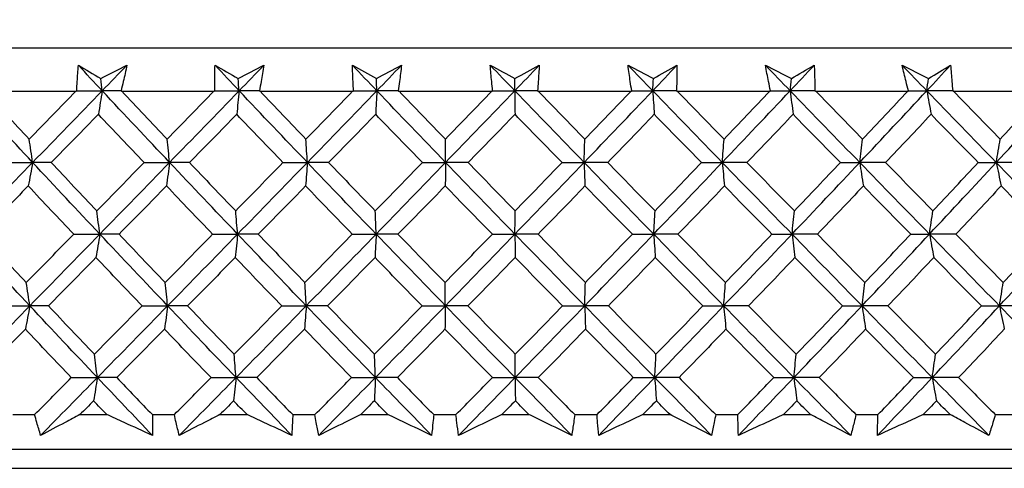
# Model space of a CAD drawing. Units: millimetres. Extents: x 32 to 1156, y 32 to 808.
# Drawn here: x 147 to 157, y 254 to 258 of the extents above; entities that cross this region are included whole.
import ezdxf

# ---------------------------------------------------------------- set-up
doc = ezdxf.new("R2010")
doc.units = ezdxf.units.MM
doc.header["$LTSCALE"] = 4
doc.layers.add('Dimension (ISO)', color=7, linetype='Continuous', lineweight=18, true_color=0x00003f)
doc.layers.add('Visible (ISO)', color=7, linetype='Continuous', lineweight=25, true_color=0x00003f)
doc.styles.add('Samuel Heath (ISO)', font='tahoma.ttf')
doc.dimstyles.new('Samuel Heath (ISO)', dxfattribs={"dimscale": 4, "dimtxt": 3, "dimasz": 2.5, "dimexe": 1, "dimexo": 1.5, "dimgap": 0.762, "dimtad": 0, "dimtih": 1, "dimtoh": 1, "dimrnd": 1e-08, "dimzin": 0, "dimdsep": 46, "dimtxsty": 'Samuel Heath (ISO)', "dimcen": 0.09, "dimdle": 10, "dimclrd": 256, "dimclre": 256, "dimclrt": 256, "dimazin": 0, "dimtfac": 1, "dimtmove": 0, "dimatfit": 3, "dimfxl": 0, "dimtolj": 1, "dimtzin": 0, "dimlwd": 15, "dimlwe": 15, "dimarcsym": 0})

# ---------------------------------------------------------------- blocks, each defined once
blk = doc.blocks.new('*D11')
at = {"layer": 'Defpoints', "color": 0, "transparency": 16777216}
for p in [(78.066, 425.228), (287.666, 425.228), (124.016, 253.958)]:
    blk.add_point(p, dxfattribs=at)
at = {"layer": 'Dimension (ISO)', "color": 176, "lineweight": 15, "true_color": 0x000080, "transparency": 16777216}
for p, q in [((281.666, 425.228), (74.066, 425.228)), ((78.066, 415.228), (78.066, 348.766)), ((78.066, 263.958), (78.066, 330.42)), ((118.016, 253.958), (74.066, 253.958))]:
    blk.add_line(p, q, dxfattribs=at)
at = {"layer": 'Dimension (ISO)', "color": 176, "true_color": 0x000080, "transparency": 16777216}
for points in [[(76.399, 415.228), (79.733, 415.228), (78.066, 425.228)], [(76.399, 263.958), (79.733, 263.958), (78.066, 253.958)]]:
    blk.add_solid(points, dxfattribs=at)
at = {"layer": 'Dimension (ISO)', "color": 176, "lineweight": 18, "true_color": 0x000080, "transparency": 16777216, "insert": (78.066, 345.718), "char_height": 12, "attachment_point": 2, "style": 'Samuel Heath (ISO)'}
blk.add_mtext('\\A1;171.27', dxfattribs=at)

msp = doc.modelspace()

# ---------------------------------------------------------------- linework, layer by layer
at = {"layer": 'Visible (ISO)'}
for p, q in [((124.488, 258.158), (179.24, 258.158)), ((146.579, 257.704), (147.536, 257.704)), ((148.016, 257.704), (148.98, 257.704)), ((149.463, 257.704), (150.432, 257.704)), ((150.917, 257.704), (151.889, 257.704)), ((152.374, 257.704), (153.345, 257.704)), ((153.829, 257.704), (154.797, 257.704)), ((155.279, 257.704), (156.241, 257.704)), ((156.719, 257.704), (157.673, 257.704)), ((146.876, 254.32), (147.104, 254.32)), ((147.578, 254.32), (147.86, 254.32)), ((148.336, 254.32), (148.566, 254.32)), ((149.043, 254.32), (149.327, 254.32)), ((149.805, 254.32), (150.036, 254.32)), ((150.516, 254.32), (150.801, 254.32)), ((151.28, 254.32), (151.512, 254.32)), ((151.992, 254.32), (152.277, 254.32)), ((152.757, 254.32), (152.989, 254.32)), ((153.468, 254.32), (153.753, 254.32)), ((154.232, 254.32), (154.462, 254.32)), ((154.94, 254.32), (155.223, 254.32)), ((155.699, 254.32), (155.929, 254.32)), ((156.403, 254.32), (156.685, 254.32)), ((157.157, 254.32), (157.384, 254.32)), ((124.016, 253.958), (179.711, 253.958)), ((126.614, 253.758), (177.114, 253.758))]:
    msp.add_line(p, q, dxfattribs=at)
for points, knots in [([(147.544, 257.708), (147.546, 257.741), (147.548, 257.773), (147.553, 257.862), (147.557, 257.919), (147.562, 257.976)], [0.01023643, 0.01023643, 0.01023643, 0.01023643, 0.02406176, 0.02406176, 0.0482008, 0.0482008, 0.0482008, 0.0482008]), ([(148.07, 257.976), (148.057, 257.92), (148.045, 257.863), (148.024, 257.774), (148.016, 257.741), (148.008, 257.708)], [0, 0, 0, 0, 0.0239146, 0.0239146, 0.03796435, 0.03796435, 0.03796435, 0.03796435]), ([(148.988, 257.708), (148.988, 257.741), (148.988, 257.773), (148.989, 257.862), (148.99, 257.919), (148.992, 257.976)], [0.01023643, 0.01023643, 0.01023643, 0.01023643, 0.02406176, 0.02406176, 0.0482008, 0.0482008, 0.0482008, 0.0482008]), ([(149.503, 257.976), (149.494, 257.92), (149.484, 257.863), (149.468, 257.774), (149.462, 257.741), (149.456, 257.708)], [0, 0, 0, 0, 0.0239146, 0.0239146, 0.03796435, 0.03796435, 0.03796435, 0.03796435]), ([(150.44, 257.708), (150.439, 257.741), (150.437, 257.773), (150.433, 257.862), (150.431, 257.919), (150.43, 257.976)], [0.01023643, 0.01023643, 0.01023643, 0.01023643, 0.02406176, 0.02406176, 0.0482008, 0.0482008, 0.0482008, 0.0482008]), ([(150.943, 257.976), (150.937, 257.92), (150.93, 257.863), (150.918, 257.774), (150.914, 257.741), (150.909, 257.708)], [0, 0, 0, 0, 0.0239146, 0.0239146, 0.03796435, 0.03796435, 0.03796435, 0.03796435]), ([(151.896, 257.708), (151.893, 257.741), (151.89, 257.773), (151.881, 257.862), (151.876, 257.919), (151.872, 257.976)], [0.01023643, 0.01023643, 0.01023643, 0.01023643, 0.02406176, 0.02406176, 0.0482008, 0.0482008, 0.0482008, 0.0482008]), ([(152.385, 257.976), (152.382, 257.92), (152.378, 257.863), (152.371, 257.774), (152.369, 257.741), (152.366, 257.708)], [0, 0, 0, 0, 0.0239146, 0.0239146, 0.03796435, 0.03796435, 0.03796435, 0.03796435]), ([(153.352, 257.708), (153.347, 257.741), (153.342, 257.773), (153.329, 257.862), (153.321, 257.919), (153.314, 257.976)], [0.01023643, 0.01023643, 0.01023643, 0.01023643, 0.02406176, 0.02406176, 0.0482008, 0.0482008, 0.0482008, 0.0482008]), ([(153.826, 257.976), (153.826, 257.92), (153.825, 257.863), (153.823, 257.774), (153.822, 257.741), (153.821, 257.708)], [0, 0, 0, 0, 0.0239146, 0.0239146, 0.03796435, 0.03796435, 0.03796435, 0.03796435]), ([(154.804, 257.708), (154.797, 257.741), (154.791, 257.773), (154.773, 257.862), (154.762, 257.919), (154.752, 257.976)], [0.01023643, 0.01023643, 0.01023643, 0.01023643, 0.02406176, 0.02406176, 0.0482008, 0.0482008, 0.0482008, 0.0482008]), ([(155.262, 257.976), (155.264, 257.92), (155.266, 257.863), (155.269, 257.774), (155.27, 257.741), (155.27, 257.708)], [0, 0, 0, 0, 0.0239146, 0.0239146, 0.03796435, 0.03796435, 0.03796435, 0.03796435]), ([(156.248, 257.708), (156.239, 257.741), (156.231, 257.773), (156.209, 257.862), (156.195, 257.919), (156.182, 257.976)], [0.01023643, 0.01023643, 0.01023643, 0.01023643, 0.02406176, 0.02406176, 0.0482008, 0.0482008, 0.0482008, 0.0482008]), ([(156.688, 257.976), (156.693, 257.92), (156.698, 257.863), (156.706, 257.774), (156.708, 257.741), (156.711, 257.708)], [0, 0, 0, 0, 0.0239146, 0.0239146, 0.03796435, 0.03796435, 0.03796435, 0.03796435]), ([(147.167, 254.103), (147.153, 254.148), (147.14, 254.193), (147.119, 254.265), (147.112, 254.292), (147.104, 254.32)], [0, 0, 0, 0, 0.01911806, 0.01911806, 0.03073519, 0.03073519, 0.03073519, 0.03073519]), ([(147.578, 254.32), (147.526, 254.293), (147.475, 254.266), (147.338, 254.193), (147.252, 254.148), (147.167, 254.103)], [0.0136287, 0.0136287, 0.0136287, 0.0136287, 0.03404068, 0.03404068, 0.0681797, 0.0681797, 0.0681797, 0.0681797]), ([(148.336, 254.103), (148.238, 254.148), (148.139, 254.193), (147.98, 254.265), (147.92, 254.292), (147.86, 254.32)], [0, 0, 0, 0, 0.03394008, 0.03394008, 0.05455099, 0.05455099, 0.05455099, 0.05455099]), ([(148.336, 254.32), (148.336, 254.293), (148.336, 254.266), (148.337, 254.193), (148.337, 254.148), (148.336, 254.103)], [0.00769546, 0.00769546, 0.00769546, 0.00769546, 0.0192, 0.0192, 0.03843066, 0.03843066, 0.03843066, 0.03843066]), ([(148.617, 254.103), (148.606, 254.148), (148.595, 254.193), (148.578, 254.265), (148.572, 254.292), (148.566, 254.32)], [0, 0, 0, 0, 0.01911806, 0.01911806, 0.03073519, 0.03073519, 0.03073519, 0.03073519]), ([(149.043, 254.32), (148.99, 254.293), (148.936, 254.266), (148.794, 254.193), (148.706, 254.148), (148.617, 254.103)], [0.0136287, 0.0136287, 0.0136287, 0.0136287, 0.03404068, 0.03404068, 0.0681797, 0.0681797, 0.0681797, 0.0681797]), ([(149.795, 254.103), (149.698, 254.148), (149.601, 254.193), (149.445, 254.265), (149.386, 254.292), (149.327, 254.32)], [0, 0, 0, 0, 0.03394008, 0.03394008, 0.05455099, 0.05455099, 0.05455099, 0.05455099]), ([(149.805, 254.32), (149.804, 254.293), (149.803, 254.266), (149.8, 254.193), (149.797, 254.148), (149.795, 254.103)], [0.00769546, 0.00769546, 0.00769546, 0.00769546, 0.0192, 0.0192, 0.03843066, 0.03843066, 0.03843066, 0.03843066]), ([(150.077, 254.103), (150.068, 254.148), (150.059, 254.193), (150.046, 254.265), (150.041, 254.292), (150.036, 254.32)], [0, 0, 0, 0, 0.01911806, 0.01911806, 0.03073519, 0.03073519, 0.03073519, 0.03073519]), ([(150.516, 254.32), (150.461, 254.293), (150.406, 254.266), (150.26, 254.193), (150.168, 254.148), (150.077, 254.103)], [0.0136287, 0.0136287, 0.0136287, 0.0136287, 0.03404068, 0.03404068, 0.0681797, 0.0681797, 0.0681797, 0.0681797]), ([(151.258, 254.103), (151.164, 254.148), (151.069, 254.193), (150.916, 254.265), (150.858, 254.292), (150.801, 254.32)], [0, 0, 0, 0, 0.03394008, 0.03394008, 0.05455099, 0.05455099, 0.05455099, 0.05455099]), ([(151.28, 254.32), (151.278, 254.293), (151.275, 254.266), (151.268, 254.193), (151.264, 254.148), (151.258, 254.103)], [0.00769546, 0.00769546, 0.00769546, 0.00769546, 0.0192, 0.0192, 0.03843066, 0.03843066, 0.03843066, 0.03843066]), ([(151.541, 254.103), (151.535, 254.148), (151.528, 254.193), (151.519, 254.265), (151.516, 254.292), (151.512, 254.32)], [0, 0, 0, 0, 0.01911806, 0.01911806, 0.03073519, 0.03073519, 0.03073519, 0.03073519]), ([(151.992, 254.32), (151.936, 254.293), (151.879, 254.266), (151.729, 254.193), (151.635, 254.148), (151.541, 254.103)], [0.0136287, 0.0136287, 0.0136287, 0.0136287, 0.03404068, 0.03404068, 0.0681797, 0.0681797, 0.0681797, 0.0681797]), ([(152.724, 254.103), (152.632, 254.148), (152.539, 254.193), (152.39, 254.265), (152.334, 254.292), (152.277, 254.32)], [0, 0, 0, 0, 0.03394008, 0.03394008, 0.05455099, 0.05455099, 0.05455099, 0.05455099]), ([(152.757, 254.32), (152.753, 254.293), (152.749, 254.266), (152.739, 254.193), (152.731, 254.148), (152.724, 254.103)], [0.00769546, 0.00769546, 0.00769546, 0.00769546, 0.0192, 0.0192, 0.03843066, 0.03843066, 0.03843066, 0.03843066]), ([(153.007, 254.103), (153.002, 254.148), (152.999, 254.193), (152.993, 254.265), (152.991, 254.292), (152.989, 254.32)], [0, 0, 0, 0, 0.01911806, 0.01911806, 0.03073519, 0.03073519, 0.03073519, 0.03073519]), ([(153.468, 254.32), (153.411, 254.293), (153.353, 254.266), (153.199, 254.193), (153.103, 254.148), (153.007, 254.103)], [0.0136287, 0.0136287, 0.0136287, 0.0136287, 0.03404068, 0.03404068, 0.0681797, 0.0681797, 0.0681797, 0.0681797]), ([(154.187, 254.103), (154.097, 254.148), (154.007, 254.193), (153.863, 254.265), (153.808, 254.292), (153.753, 254.32)], [0, 0, 0, 0, 0.03394008, 0.03394008, 0.05455099, 0.05455099, 0.05455099, 0.05455099]), ([(154.232, 254.32), (154.226, 254.293), (154.221, 254.266), (154.206, 254.193), (154.197, 254.148), (154.187, 254.103)], [0.00769546, 0.00769546, 0.00769546, 0.00769546, 0.0192, 0.0192, 0.03843066, 0.03843066, 0.03843066, 0.03843066]), ([(154.469, 254.103), (154.467, 254.148), (154.466, 254.193), (154.464, 254.265), (154.463, 254.292), (154.462, 254.32)], [0, 0, 0, 0, 0.01911806, 0.01911806, 0.03073519, 0.03073519, 0.03073519, 0.03073519]), ([(154.94, 254.32), (154.881, 254.293), (154.822, 254.266), (154.665, 254.193), (154.567, 254.148), (154.469, 254.103)], [0.0136287, 0.0136287, 0.0136287, 0.0136287, 0.03404068, 0.03404068, 0.0681797, 0.0681797, 0.0681797, 0.0681797]), ([(155.644, 254.103), (155.557, 254.148), (155.47, 254.193), (155.33, 254.265), (155.277, 254.292), (155.223, 254.32)], [0, 0, 0, 0, 0.03394008, 0.03394008, 0.05455099, 0.05455099, 0.05455099, 0.05455099]), ([(155.699, 254.32), (155.693, 254.293), (155.686, 254.266), (155.668, 254.193), (155.656, 254.148), (155.644, 254.103)], [0.00769546, 0.00769546, 0.00769546, 0.00769546, 0.0192, 0.0192, 0.03843066, 0.03843066, 0.03843066, 0.03843066]), ([(155.924, 254.103), (155.925, 254.148), (155.925, 254.193), (155.927, 254.265), (155.928, 254.292), (155.929, 254.32)], [0, 0, 0, 0, 0.01911806, 0.01911806, 0.03073519, 0.03073519, 0.03073519, 0.03073519]), ([(156.403, 254.32), (156.343, 254.293), (156.284, 254.266), (156.124, 254.193), (156.024, 254.148), (155.924, 254.103)], [0.0136287, 0.0136287, 0.0136287, 0.0136287, 0.03404068, 0.03404068, 0.0681797, 0.0681797, 0.0681797, 0.0681797]), ([(157.09, 254.103), (157.006, 254.148), (156.923, 254.193), (156.787, 254.265), (156.736, 254.292), (156.685, 254.32)], [0, 0, 0, 0, 0.03394008, 0.03394008, 0.05455099, 0.05455099, 0.05455099, 0.05455099]), ([(157.157, 254.32), (157.149, 254.293), (157.141, 254.266), (157.119, 254.193), (157.105, 254.148), (157.09, 254.103)], [0.00769546, 0.00769546, 0.00769546, 0.00769546, 0.0192, 0.0192, 0.03843066, 0.03843066, 0.03843066, 0.03843066])]:
    msp.add_open_spline(points, degree=3, knots=knots, dxfattribs=at)
for points in [[(147.562, 257.976), (147.639, 257.929), (147.717, 257.883), (147.795, 257.836)], [(147.811, 257.709), (147.728, 257.798), (147.645, 257.887), (147.562, 257.976)], [(147.795, 257.836), (147.887, 257.883), (147.978, 257.929), (148.07, 257.976)], [(147.811, 257.709), (147.897, 257.798), (147.983, 257.887), (148.07, 257.976)], [(148.992, 257.976), (149.072, 257.929), (149.153, 257.883), (149.234, 257.836)], [(149.244, 257.709), (149.16, 257.798), (149.076, 257.887), (148.992, 257.976)], [(149.234, 257.836), (149.324, 257.883), (149.413, 257.929), (149.503, 257.976)], [(149.244, 257.709), (149.331, 257.798), (149.417, 257.887), (149.503, 257.976)], [(150.43, 257.976), (150.513, 257.929), (150.597, 257.883), (150.68, 257.836)], [(150.685, 257.709), (150.6, 257.798), (150.515, 257.887), (150.43, 257.976)], [(150.68, 257.836), (150.768, 257.883), (150.855, 257.929), (150.943, 257.976)], [(150.685, 257.709), (150.771, 257.798), (150.857, 257.887), (150.943, 257.976)], [(151.872, 257.976), (151.958, 257.929), (152.044, 257.883), (152.13, 257.836)], [(152.129, 257.709), (152.043, 257.798), (151.957, 257.887), (151.872, 257.976)], [(152.129, 257.709), (152.214, 257.798), (152.3, 257.887), (152.385, 257.976)], [(152.13, 257.836), (152.215, 257.883), (152.3, 257.929), (152.385, 257.976)], [(153.314, 257.976), (153.402, 257.929), (153.49, 257.883), (153.579, 257.836)], [(153.572, 257.709), (153.486, 257.798), (153.4, 257.887), (153.314, 257.976)], [(153.572, 257.709), (153.657, 257.798), (153.741, 257.887), (153.826, 257.976)], [(153.579, 257.836), (153.661, 257.883), (153.744, 257.929), (153.826, 257.976)], [(154.752, 257.976), (154.842, 257.929), (154.932, 257.883), (155.023, 257.836)], [(155.01, 257.709), (154.924, 257.798), (154.838, 257.887), (154.752, 257.976)], [(155.01, 257.709), (155.094, 257.798), (155.178, 257.887), (155.262, 257.976)], [(155.023, 257.836), (155.103, 257.883), (155.182, 257.929), (155.262, 257.976)], [(156.182, 257.976), (156.274, 257.929), (156.366, 257.883), (156.458, 257.836)], [(156.44, 257.709), (156.354, 257.798), (156.268, 257.887), (156.182, 257.976)], [(156.44, 257.709), (156.523, 257.798), (156.605, 257.887), (156.688, 257.976)], [(156.458, 257.836), (156.535, 257.883), (156.612, 257.929), (156.688, 257.976)], [(147.811, 257.709), (147.806, 257.751), (147.8, 257.794), (147.795, 257.836)], [(149.244, 257.709), (149.241, 257.751), (149.237, 257.794), (149.234, 257.836)], [(150.685, 257.709), (150.683, 257.751), (150.682, 257.794), (150.68, 257.836)], [(152.129, 257.709), (152.129, 257.751), (152.129, 257.794), (152.13, 257.836)], [(153.572, 257.709), (153.574, 257.751), (153.576, 257.794), (153.579, 257.836)], [(155.01, 257.709), (155.014, 257.751), (155.019, 257.794), (155.023, 257.836)], [(156.44, 257.709), (156.446, 257.751), (156.452, 257.794), (156.458, 257.836)], [(147.083, 256.959), (146.851, 257.209), (146.619, 257.459), (146.389, 257.709)], [(146.579, 257.704), (146.734, 257.537), (146.89, 257.37), (147.047, 257.203)], [(147.047, 257.203), (147.21, 257.37), (147.373, 257.537), (147.536, 257.704)], [(147.083, 256.959), (147.326, 257.209), (147.569, 257.459), (147.811, 257.709)], [(147.536, 257.704), (147.539, 257.705), (147.541, 257.707), (147.544, 257.708)], [(147.544, 257.708), (147.633, 257.708), (147.722, 257.709), (147.811, 257.709)], [(147.811, 257.709), (147.798, 257.626), (147.785, 257.544), (147.771, 257.463)], [(148.008, 257.708), (147.943, 257.708), (147.877, 257.709), (147.811, 257.709)], [(148.516, 256.959), (148.28, 257.209), (148.045, 257.459), (147.811, 257.709)], [(148.008, 257.708), (148.011, 257.707), (148.013, 257.705), (148.016, 257.704)], [(148.016, 257.704), (148.173, 257.537), (148.332, 257.37), (148.49, 257.203)], [(148.49, 257.203), (148.654, 257.37), (148.817, 257.537), (148.98, 257.704)], [(148.516, 256.959), (148.759, 257.209), (149.002, 257.459), (149.244, 257.709)], [(148.98, 257.704), (148.983, 257.705), (148.986, 257.707), (148.988, 257.708)], [(148.988, 257.708), (149.074, 257.708), (149.159, 257.709), (149.244, 257.709)], [(149.244, 257.709), (149.236, 257.626), (149.227, 257.544), (149.219, 257.463)], [(149.456, 257.708), (149.385, 257.708), (149.315, 257.709), (149.244, 257.709)], [(149.958, 256.959), (149.719, 257.209), (149.481, 257.459), (149.244, 257.709)], [(149.456, 257.708), (149.458, 257.707), (149.46, 257.705), (149.463, 257.704)], [(149.463, 257.704), (149.623, 257.537), (149.783, 257.37), (149.943, 257.203)], [(149.943, 257.203), (150.107, 257.37), (150.27, 257.537), (150.432, 257.704)], [(149.958, 256.959), (150.201, 257.209), (150.443, 257.459), (150.685, 257.709)], [(150.432, 257.704), (150.435, 257.705), (150.438, 257.707), (150.44, 257.708)], [(150.44, 257.708), (150.522, 257.708), (150.603, 257.709), (150.685, 257.709)], [(150.685, 257.709), (150.681, 257.626), (150.677, 257.544), (150.673, 257.463)], [(150.909, 257.708), (150.835, 257.708), (150.76, 257.709), (150.685, 257.709)], [(151.405, 256.959), (151.164, 257.209), (150.924, 257.459), (150.685, 257.709)], [(150.909, 257.708), (150.912, 257.707), (150.914, 257.705), (150.917, 257.704)], [(150.917, 257.704), (151.078, 257.537), (151.24, 257.37), (151.402, 257.203)], [(151.402, 257.203), (151.564, 257.37), (151.727, 257.537), (151.889, 257.704)], [(151.405, 256.959), (151.647, 257.209), (151.888, 257.459), (152.129, 257.709)], [(151.889, 257.704), (151.891, 257.705), (151.894, 257.707), (151.896, 257.708)], [(151.896, 257.708), (151.974, 257.708), (152.051, 257.709), (152.129, 257.709)], [(152.129, 257.709), (152.13, 257.626), (152.13, 257.544), (152.131, 257.463)], [(152.366, 257.708), (152.287, 257.708), (152.208, 257.709), (152.129, 257.709)], [(152.854, 256.959), (152.611, 257.209), (152.37, 257.459), (152.129, 257.709)], [(152.366, 257.708), (152.368, 257.707), (152.371, 257.705), (152.374, 257.704)], [(152.374, 257.704), (152.536, 257.537), (152.699, 257.37), (152.861, 257.203)], [(152.854, 256.959), (153.094, 257.209), (153.333, 257.459), (153.572, 257.709)], [(152.861, 257.203), (153.023, 257.37), (153.184, 257.537), (153.345, 257.704)], [(153.345, 257.704), (153.347, 257.705), (153.35, 257.707), (153.352, 257.708)], [(153.352, 257.708), (153.425, 257.708), (153.499, 257.709), (153.572, 257.709)], [(153.572, 257.709), (153.577, 257.626), (153.583, 257.544), (153.588, 257.463)], [(153.821, 257.708), (153.738, 257.708), (153.655, 257.709), (153.572, 257.709)], [(154.299, 256.959), (154.056, 257.209), (153.814, 257.459), (153.572, 257.709)], [(153.821, 257.708), (153.823, 257.707), (153.826, 257.705), (153.829, 257.704)], [(153.829, 257.704), (153.992, 257.537), (154.155, 257.37), (154.318, 257.203)], [(154.299, 256.959), (154.537, 257.209), (154.774, 257.459), (155.01, 257.709)], [(154.318, 257.203), (154.478, 257.37), (154.638, 257.537), (154.797, 257.704)], [(154.797, 257.704), (154.799, 257.705), (154.802, 257.707), (154.804, 257.708)], [(154.804, 257.708), (154.873, 257.708), (154.941, 257.709), (155.01, 257.709)], [(155.01, 257.709), (155.02, 257.626), (155.031, 257.544), (155.041, 257.463)], [(155.27, 257.708), (155.184, 257.708), (155.097, 257.709), (155.01, 257.709)], [(155.738, 256.959), (155.495, 257.209), (155.253, 257.459), (155.01, 257.709)], [(155.27, 257.708), (155.273, 257.707), (155.276, 257.705), (155.279, 257.704)], [(155.279, 257.704), (155.442, 257.537), (155.605, 257.37), (155.768, 257.203)], [(155.738, 256.959), (155.973, 257.209), (156.207, 257.459), (156.44, 257.709)], [(155.768, 257.203), (155.926, 257.37), (156.084, 257.537), (156.241, 257.704)], [(156.241, 257.704), (156.243, 257.705), (156.245, 257.707), (156.248, 257.708)], [(156.248, 257.708), (156.312, 257.708), (156.376, 257.709), (156.44, 257.709)], [(156.44, 257.709), (156.455, 257.626), (156.47, 257.544), (156.485, 257.463)], [(156.711, 257.708), (156.62, 257.708), (156.53, 257.709), (156.44, 257.709)], [(157.167, 256.959), (156.924, 257.209), (156.682, 257.459), (156.44, 257.709)], [(156.711, 257.708), (156.713, 257.707), (156.716, 257.705), (156.719, 257.704)], [(156.719, 257.704), (156.882, 257.537), (157.045, 257.37), (157.208, 257.203)], [(157.167, 256.959), (157.398, 257.209), (157.628, 257.459), (157.857, 257.709)], [(157.208, 257.203), (157.363, 257.37), (157.518, 257.537), (157.673, 257.704)], [(147.771, 257.463), (147.607, 257.295), (147.442, 257.126), (147.277, 256.958)], [(148.25, 256.958), (148.09, 257.126), (147.931, 257.294), (147.771, 257.463)], [(149.219, 257.463), (149.054, 257.295), (148.889, 257.126), (148.724, 256.958)], [(149.703, 256.958), (149.542, 257.126), (149.38, 257.294), (149.219, 257.463)], [(150.673, 257.463), (150.509, 257.295), (150.344, 257.126), (150.18, 256.958)], [(151.163, 256.958), (150.999, 257.126), (150.836, 257.294), (150.673, 257.463)], [(152.131, 257.463), (151.968, 257.295), (151.804, 257.126), (151.64, 256.958)], [(152.624, 256.958), (152.459, 257.126), (152.295, 257.294), (152.131, 257.463)], [(153.588, 257.463), (153.426, 257.295), (153.264, 257.126), (153.101, 256.958)], [(154.083, 256.958), (153.918, 257.126), (153.753, 257.294), (153.588, 257.463)], [(155.041, 257.463), (154.88, 257.295), (154.72, 257.126), (154.558, 256.958)], [(155.536, 256.958), (155.371, 257.126), (155.206, 257.294), (155.041, 257.463)], [(156.485, 257.463), (156.326, 257.295), (156.168, 257.126), (156.008, 256.958)], [(156.979, 256.958), (156.814, 257.126), (156.649, 257.294), (156.485, 257.463)], [(147.083, 256.959), (147.071, 257.041), (147.059, 257.122), (147.047, 257.203)], [(148.516, 256.959), (148.508, 257.041), (148.499, 257.122), (148.49, 257.203)], [(149.958, 256.959), (149.953, 257.041), (149.948, 257.122), (149.943, 257.203)], [(151.405, 256.959), (151.404, 257.041), (151.403, 257.122), (151.402, 257.203)], [(152.854, 256.959), (152.856, 257.041), (152.859, 257.122), (152.861, 257.203)], [(154.299, 256.959), (154.306, 257.041), (154.312, 257.122), (154.318, 257.203)], [(155.738, 256.959), (155.748, 257.041), (155.758, 257.122), (155.768, 257.203)], [(157.167, 256.959), (157.18, 257.041), (157.194, 257.122), (157.208, 257.203)], [(146.355, 256.209), (146.598, 256.459), (146.841, 256.709), (147.083, 256.959)], [(146.807, 256.958), (146.899, 256.958), (146.991, 256.959), (147.083, 256.959)], [(147.083, 256.959), (147.068, 256.876), (147.053, 256.795), (147.037, 256.713)], [(147.277, 256.958), (147.213, 256.958), (147.148, 256.959), (147.083, 256.959)], [(147.786, 256.209), (147.55, 256.459), (147.316, 256.709), (147.083, 256.959)], [(147.277, 256.958), (147.436, 256.79), (147.595, 256.621), (147.755, 256.453)], [(147.755, 256.453), (147.92, 256.621), (148.085, 256.79), (148.25, 256.958)], [(147.786, 256.209), (148.03, 256.459), (148.273, 256.709), (148.516, 256.959)], [(148.25, 256.958), (148.339, 256.958), (148.428, 256.959), (148.516, 256.959)], [(148.516, 256.959), (148.505, 256.876), (148.495, 256.795), (148.484, 256.713)], [(148.724, 256.958), (148.655, 256.958), (148.586, 256.959), (148.516, 256.959)], [(149.228, 256.209), (148.99, 256.459), (148.752, 256.709), (148.516, 256.959)], [(148.724, 256.958), (148.885, 256.79), (149.046, 256.621), (149.208, 256.453)], [(149.208, 256.453), (149.373, 256.621), (149.538, 256.79), (149.703, 256.958)], [(149.228, 256.209), (149.472, 256.459), (149.715, 256.709), (149.958, 256.959)], [(149.703, 256.958), (149.788, 256.958), (149.873, 256.959), (149.958, 256.959)], [(149.958, 256.959), (149.952, 256.876), (149.946, 256.795), (149.94, 256.713)], [(150.18, 256.958), (150.106, 256.958), (150.032, 256.959), (149.958, 256.959)], [(150.678, 256.209), (150.437, 256.459), (150.197, 256.709), (149.958, 256.959)], [(150.18, 256.958), (150.342, 256.79), (150.505, 256.621), (150.669, 256.453)], [(150.669, 256.453), (150.833, 256.621), (150.998, 256.79), (151.163, 256.958)], [(150.678, 256.209), (150.921, 256.459), (151.163, 256.709), (151.405, 256.959)], [(151.163, 256.958), (151.243, 256.958), (151.324, 256.959), (151.405, 256.959)], [(151.405, 256.959), (151.404, 256.876), (151.402, 256.795), (151.401, 256.713)], [(151.64, 256.958), (151.562, 256.958), (151.484, 256.959), (151.405, 256.959)], [(152.13, 256.209), (151.888, 256.459), (151.646, 256.709), (151.405, 256.959)], [(151.64, 256.958), (151.804, 256.79), (151.968, 256.621), (152.132, 256.453)], [(152.13, 256.209), (152.372, 256.459), (152.613, 256.709), (152.854, 256.959)], [(152.132, 256.453), (152.296, 256.621), (152.46, 256.79), (152.624, 256.958)], [(152.624, 256.958), (152.7, 256.958), (152.777, 256.959), (152.854, 256.959)], [(153.101, 256.958), (153.018, 256.958), (152.936, 256.959), (152.854, 256.959)], [(152.854, 256.959), (152.857, 256.876), (152.86, 256.795), (152.863, 256.713)], [(153.582, 256.209), (153.339, 256.459), (153.096, 256.709), (152.854, 256.959)], [(153.101, 256.958), (153.266, 256.79), (153.431, 256.621), (153.596, 256.453)], [(153.582, 256.209), (153.822, 256.459), (154.061, 256.709), (154.299, 256.959)], [(153.596, 256.453), (153.758, 256.621), (153.921, 256.79), (154.083, 256.958)], [(154.083, 256.958), (154.155, 256.958), (154.227, 256.959), (154.299, 256.959)], [(154.558, 256.958), (154.472, 256.958), (154.386, 256.959), (154.299, 256.959)], [(154.299, 256.959), (154.307, 256.876), (154.315, 256.795), (154.323, 256.713)], [(155.03, 256.209), (154.786, 256.459), (154.542, 256.709), (154.299, 256.959)], [(154.558, 256.958), (154.723, 256.79), (154.889, 256.621), (155.054, 256.453)], [(155.03, 256.209), (155.267, 256.459), (155.503, 256.709), (155.738, 256.959)], [(155.054, 256.453), (155.215, 256.621), (155.376, 256.79), (155.536, 256.958)], [(155.536, 256.958), (155.603, 256.958), (155.671, 256.959), (155.738, 256.959)], [(156.008, 256.958), (155.918, 256.958), (155.828, 256.959), (155.738, 256.959)], [(155.738, 256.959), (155.751, 256.876), (155.763, 256.795), (155.776, 256.713)], [(156.468, 256.209), (156.225, 256.459), (155.981, 256.709), (155.738, 256.959)], [(156.008, 256.958), (156.174, 256.79), (156.339, 256.621), (156.504, 256.453)], [(156.468, 256.209), (156.702, 256.459), (156.935, 256.709), (157.167, 256.959)], [(156.504, 256.453), (156.662, 256.621), (156.821, 256.79), (156.979, 256.958)], [(156.979, 256.958), (157.041, 256.958), (157.104, 256.959), (157.167, 256.959)], [(157.447, 256.958), (157.354, 256.958), (157.26, 256.959), (157.167, 256.959)], [(157.167, 256.959), (157.184, 256.876), (157.201, 256.795), (157.218, 256.713)], [(157.894, 256.209), (157.652, 256.459), (157.409, 256.709), (157.167, 256.959)], [(147.037, 256.713), (146.872, 256.545), (146.707, 256.376), (146.541, 256.208)], [(147.514, 256.208), (147.355, 256.376), (147.195, 256.545), (147.037, 256.713)], [(148.484, 256.713), (148.318, 256.545), (148.153, 256.376), (147.987, 256.208)], [(148.967, 256.208), (148.806, 256.376), (148.644, 256.545), (148.484, 256.713)], [(149.94, 256.713), (149.774, 256.545), (149.609, 256.376), (149.443, 256.208)], [(150.428, 256.208), (150.265, 256.376), (150.102, 256.545), (149.94, 256.713)], [(151.401, 256.713), (151.236, 256.545), (151.071, 256.376), (150.906, 256.208)], [(151.894, 256.208), (151.729, 256.376), (151.565, 256.545), (151.401, 256.713)], [(152.863, 256.713), (152.7, 256.545), (152.536, 256.376), (152.372, 256.208)], [(153.359, 256.208), (153.193, 256.376), (153.028, 256.545), (152.863, 256.713)], [(154.323, 256.713), (154.161, 256.545), (153.999, 256.376), (153.836, 256.208)], [(154.82, 256.208), (154.654, 256.376), (154.488, 256.545), (154.323, 256.713)], [(155.776, 256.713), (155.616, 256.545), (155.456, 256.376), (155.295, 256.208)], [(156.272, 256.208), (156.107, 256.376), (155.941, 256.545), (155.776, 256.713)], [(157.218, 256.713), (157.061, 256.545), (156.903, 256.376), (156.744, 256.208)], [(157.713, 256.208), (157.548, 256.376), (157.383, 256.545), (157.218, 256.713)], [(147.786, 256.209), (147.776, 256.291), (147.765, 256.372), (147.755, 256.453)], [(149.228, 256.209), (149.221, 256.291), (149.215, 256.372), (149.208, 256.453)], [(150.678, 256.209), (150.675, 256.291), (150.672, 256.372), (150.669, 256.453)], [(152.13, 256.209), (152.131, 256.291), (152.132, 256.372), (152.132, 256.453)], [(153.582, 256.209), (153.587, 256.291), (153.591, 256.372), (153.596, 256.453)], [(155.03, 256.209), (155.038, 256.291), (155.046, 256.372), (155.054, 256.453)], [(156.468, 256.209), (156.48, 256.291), (156.492, 256.372), (156.504, 256.453)], [(147.054, 255.459), (146.82, 255.709), (146.586, 255.959), (146.355, 256.209)], [(146.541, 256.208), (146.699, 256.04), (146.858, 255.871), (147.017, 255.703)], [(147.017, 255.703), (147.183, 255.871), (147.348, 256.04), (147.514, 256.208)], [(147.054, 255.459), (147.298, 255.709), (147.542, 255.959), (147.786, 256.209)], [(147.514, 256.208), (147.605, 256.208), (147.695, 256.209), (147.786, 256.209)], [(147.786, 256.209), (147.773, 256.126), (147.76, 256.045), (147.746, 255.964)], [(147.987, 256.208), (147.92, 256.208), (147.853, 256.209), (147.786, 256.209)], [(148.496, 255.459), (148.258, 255.709), (148.021, 255.959), (147.786, 256.209)], [(147.987, 256.208), (148.147, 256.04), (148.308, 255.871), (148.47, 255.703)], [(148.47, 255.703), (148.636, 255.871), (148.802, 256.04), (148.967, 256.208)], [(148.496, 255.459), (148.74, 255.709), (148.984, 255.959), (149.228, 256.209)], [(148.967, 256.208), (149.054, 256.208), (149.141, 256.209), (149.228, 256.209)], [(149.228, 256.209), (149.22, 256.126), (149.211, 256.045), (149.203, 255.964)], [(149.443, 256.208), (149.372, 256.208), (149.3, 256.209), (149.228, 256.209)], [(149.946, 255.459), (149.706, 255.709), (149.467, 255.959), (149.228, 256.209)], [(149.443, 256.208), (149.606, 256.04), (149.769, 255.871), (149.932, 255.703)], [(149.932, 255.703), (150.097, 255.871), (150.263, 256.04), (150.428, 256.208)], [(149.946, 255.459), (150.191, 255.709), (150.434, 255.959), (150.678, 256.209)], [(150.428, 256.208), (150.512, 256.208), (150.595, 256.209), (150.678, 256.209)], [(150.678, 256.209), (150.674, 256.126), (150.67, 256.045), (150.666, 255.964)], [(150.906, 256.208), (150.83, 256.208), (150.754, 256.209), (150.678, 256.209)], [(151.402, 255.459), (151.16, 255.709), (150.918, 255.959), (150.678, 256.209)], [(150.906, 256.208), (151.07, 256.04), (151.234, 255.871), (151.399, 255.703)], [(151.399, 255.703), (151.564, 255.871), (151.729, 256.04), (151.894, 256.208)], [(151.402, 255.459), (151.646, 255.709), (151.888, 255.959), (152.13, 256.209)], [(151.894, 256.208), (151.973, 256.208), (152.051, 256.209), (152.13, 256.209)], [(152.372, 256.208), (152.291, 256.208), (152.211, 256.209), (152.13, 256.209)], [(152.13, 256.209), (152.131, 256.126), (152.132, 256.045), (152.133, 255.964)], [(152.86, 255.459), (152.616, 255.709), (152.373, 255.959), (152.13, 256.209)], [(152.372, 256.208), (152.537, 256.04), (152.702, 255.871), (152.867, 255.703)], [(152.86, 255.459), (153.102, 255.709), (153.342, 255.959), (153.582, 256.209)], [(152.867, 255.703), (153.031, 255.871), (153.195, 256.04), (153.359, 256.208)], [(153.359, 256.208), (153.433, 256.208), (153.508, 256.209), (153.582, 256.209)], [(153.836, 256.208), (153.751, 256.208), (153.667, 256.209), (153.582, 256.209)], [(153.582, 256.209), (153.588, 256.126), (153.593, 256.045), (153.599, 255.964)], [(154.314, 255.459), (154.07, 255.709), (153.826, 255.959), (153.582, 256.209)], [(153.836, 256.208), (154.002, 256.04), (154.167, 255.871), (154.333, 255.703)], [(154.314, 255.459), (154.554, 255.709), (154.792, 255.959), (155.03, 256.209)], [(154.333, 255.703), (154.496, 255.871), (154.658, 256.04), (154.82, 256.208)], [(154.82, 256.208), (154.89, 256.208), (154.96, 256.209), (155.03, 256.209)], [(155.295, 256.208), (155.206, 256.208), (155.118, 256.209), (155.03, 256.209)], [(155.03, 256.209), (155.04, 256.126), (155.05, 256.045), (155.06, 255.964)], [(155.762, 255.459), (155.518, 255.709), (155.274, 255.959), (155.03, 256.209)], [(155.295, 256.208), (155.46, 256.04), (155.626, 255.871), (155.792, 255.703)], [(155.762, 255.459), (155.999, 255.709), (156.234, 255.959), (156.468, 256.209)], [(155.792, 255.703), (155.953, 255.871), (156.113, 256.04), (156.272, 256.208)], [(156.272, 256.208), (156.338, 256.208), (156.403, 256.209), (156.468, 256.209)], [(156.744, 256.208), (156.652, 256.208), (156.56, 256.209), (156.468, 256.209)], [(156.468, 256.209), (156.483, 256.126), (156.498, 256.045), (156.513, 255.964)], [(157.2, 255.459), (156.956, 255.709), (156.712, 255.959), (156.468, 256.209)], [(156.744, 256.208), (156.909, 256.04), (157.075, 255.871), (157.24, 255.703)], [(157.2, 255.459), (157.433, 255.709), (157.664, 255.959), (157.894, 256.209)], [(157.24, 255.703), (157.399, 255.871), (157.556, 256.04), (157.713, 256.208)], [(147.746, 255.964), (147.58, 255.795), (147.414, 255.627), (147.248, 255.458)], [(148.229, 255.458), (148.067, 255.627), (147.907, 255.795), (147.746, 255.964)], [(149.203, 255.964), (149.037, 255.795), (148.87, 255.627), (148.704, 255.458)], [(149.691, 255.458), (149.528, 255.627), (149.365, 255.795), (149.203, 255.964)], [(150.666, 255.964), (150.501, 255.795), (150.335, 255.627), (150.169, 255.458)], [(151.159, 255.458), (150.994, 255.627), (150.83, 255.795), (150.666, 255.964)], [(152.133, 255.964), (151.968, 255.795), (151.803, 255.627), (151.638, 255.458)], [(152.629, 255.458), (152.463, 255.627), (152.298, 255.795), (152.133, 255.964)], [(153.599, 255.964), (153.436, 255.795), (153.272, 255.627), (153.108, 255.458)], [(154.097, 255.458), (153.931, 255.627), (153.765, 255.795), (153.599, 255.964)], [(155.06, 255.964), (154.899, 255.795), (154.737, 255.627), (154.574, 255.458)], [(155.559, 255.458), (155.393, 255.627), (155.226, 255.795), (155.06, 255.964)], [(156.513, 255.964), (156.353, 255.795), (156.194, 255.627), (156.033, 255.458)], [(157.011, 255.458), (156.845, 255.627), (156.679, 255.795), (156.513, 255.964)], [(147.054, 255.459), (147.042, 255.54), (147.029, 255.622), (147.017, 255.703)], [(148.496, 255.459), (148.487, 255.54), (148.478, 255.622), (148.47, 255.703)], [(149.946, 255.459), (149.941, 255.54), (149.937, 255.622), (149.932, 255.703)], [(151.402, 255.459), (151.401, 255.54), (151.4, 255.622), (151.399, 255.703)], [(152.86, 255.459), (152.862, 255.54), (152.865, 255.622), (152.867, 255.703)], [(154.314, 255.459), (154.321, 255.54), (154.327, 255.622), (154.333, 255.703)], [(155.762, 255.459), (155.772, 255.54), (155.782, 255.622), (155.792, 255.703)], [(157.2, 255.459), (157.213, 255.54), (157.227, 255.622), (157.24, 255.703)], [(146.321, 254.708), (146.565, 254.958), (146.81, 255.208), (147.054, 255.459)], [(146.777, 255.458), (146.869, 255.458), (146.961, 255.458), (147.054, 255.459)], [(147.054, 255.459), (147.039, 255.376), (147.023, 255.295), (147.007, 255.214)], [(147.248, 255.458), (147.183, 255.458), (147.119, 255.458), (147.054, 255.459)], [(147.761, 254.708), (147.524, 254.958), (147.288, 255.208), (147.054, 255.459)], [(147.248, 255.458), (147.408, 255.289), (147.569, 255.121), (147.729, 254.952)], [(147.729, 254.952), (147.896, 255.121), (148.062, 255.289), (148.229, 255.458)], [(147.761, 254.708), (148.006, 254.958), (148.251, 255.208), (148.496, 255.459)], [(148.229, 255.458), (148.318, 255.458), (148.407, 255.458), (148.496, 255.459)], [(148.496, 255.459), (148.485, 255.376), (148.474, 255.295), (148.463, 255.214)], [(148.704, 255.458), (148.635, 255.458), (148.565, 255.458), (148.496, 255.459)], [(149.212, 254.708), (148.972, 254.958), (148.733, 255.208), (148.496, 255.459)], [(148.704, 255.458), (148.866, 255.289), (149.029, 255.121), (149.192, 254.952)], [(149.192, 254.952), (149.358, 255.121), (149.525, 255.289), (149.691, 255.458)], [(149.212, 254.708), (149.457, 254.958), (149.702, 255.208), (149.946, 255.459)], [(149.691, 255.458), (149.776, 255.458), (149.861, 255.458), (149.946, 255.459)], [(149.946, 255.459), (149.94, 255.376), (149.934, 255.295), (149.928, 255.214)], [(150.169, 255.458), (150.095, 255.458), (150.02, 255.458), (149.946, 255.459)], [(150.67, 254.708), (150.428, 254.958), (150.187, 255.208), (149.946, 255.459)], [(150.169, 255.458), (150.333, 255.289), (150.497, 255.121), (150.661, 254.952)], [(150.661, 254.952), (150.827, 255.121), (150.993, 255.289), (151.159, 255.458)], [(150.67, 254.708), (150.915, 254.958), (151.159, 255.208), (151.402, 255.459)], [(151.159, 255.458), (151.24, 255.458), (151.321, 255.458), (151.402, 255.459)], [(151.402, 255.459), (151.401, 255.376), (151.399, 255.295), (151.398, 255.214)], [(151.638, 255.458), (151.559, 255.458), (151.481, 255.458), (151.402, 255.459)], [(152.132, 254.708), (151.888, 254.958), (151.645, 255.208), (151.402, 255.459)], [(151.638, 255.458), (151.803, 255.289), (151.968, 255.121), (152.134, 254.952)], [(152.132, 254.708), (152.375, 254.958), (152.618, 255.208), (152.86, 255.459)], [(152.134, 254.952), (152.299, 255.121), (152.464, 255.289), (152.629, 255.458)], [(152.629, 255.458), (152.706, 255.458), (152.783, 255.458), (152.86, 255.459)], [(153.108, 255.458), (153.025, 255.458), (152.942, 255.458), (152.86, 255.459)], [(152.86, 255.459), (152.863, 255.376), (152.866, 255.295), (152.869, 255.214)], [(153.593, 254.708), (153.348, 254.958), (153.104, 255.208), (152.86, 255.459)], [(153.108, 255.458), (153.274, 255.289), (153.44, 255.121), (153.606, 254.952)], [(153.593, 254.708), (153.834, 254.958), (154.075, 255.208), (154.314, 255.459)], [(153.606, 254.952), (153.77, 255.121), (153.934, 255.289), (154.097, 255.458)], [(154.097, 255.458), (154.169, 255.458), (154.242, 255.458), (154.314, 255.459)], [(154.574, 255.458), (154.488, 255.458), (154.401, 255.458), (154.314, 255.459)], [(154.314, 255.459), (154.322, 255.376), (154.33, 255.295), (154.338, 255.214)], [(155.049, 254.708), (154.804, 254.958), (154.559, 255.208), (154.314, 255.459)], [(154.574, 255.458), (154.74, 255.289), (154.907, 255.121), (155.074, 254.952)], [(155.049, 254.708), (155.288, 254.958), (155.526, 255.208), (155.762, 255.459)], [(155.074, 254.952), (155.236, 255.121), (155.398, 255.289), (155.559, 255.458)], [(155.559, 255.458), (155.627, 255.458), (155.695, 255.458), (155.762, 255.459)], [(156.033, 255.458), (155.943, 255.458), (155.853, 255.458), (155.762, 255.459)], [(155.762, 255.459), (155.775, 255.376), (155.787, 255.295), (155.8, 255.214)], [(156.497, 254.708), (156.252, 254.958), (156.007, 255.208), (155.762, 255.459)], [(156.033, 255.458), (156.199, 255.289), (156.366, 255.121), (156.532, 254.952)], [(156.497, 254.708), (156.732, 254.958), (156.967, 255.208), (157.2, 255.459)], [(156.532, 254.952), (156.692, 255.121), (156.852, 255.289), (157.011, 255.458)], [(157.011, 255.458), (157.074, 255.458), (157.137, 255.458), (157.2, 255.459)], [(157.481, 255.458), (157.387, 255.458), (157.293, 255.458), (157.2, 255.459)], [(157.2, 255.459), (157.217, 255.376), (157.234, 255.295), (157.251, 255.214)], [(157.931, 254.708), (157.687, 254.958), (157.443, 255.208), (157.2, 255.459)], [(147.007, 255.214), (146.841, 255.045), (146.675, 254.877), (146.508, 254.708)], [(147.488, 254.708), (147.327, 254.877), (147.167, 255.045), (147.007, 255.214)], [(148.463, 255.214), (148.296, 255.045), (148.129, 254.877), (147.963, 254.708)], [(148.95, 254.708), (148.787, 254.877), (148.625, 255.045), (148.463, 255.214)], [(149.928, 255.214), (149.761, 255.045), (149.595, 254.877), (149.428, 254.708)], [(150.42, 254.708), (150.256, 254.877), (150.092, 255.045), (149.928, 255.214)], [(151.398, 255.214), (151.232, 255.045), (151.066, 254.877), (150.9, 254.708)], [(151.895, 254.708), (151.729, 254.877), (151.563, 255.045), (151.398, 255.214)], [(152.869, 255.214), (152.705, 255.045), (152.54, 254.877), (152.374, 254.708)], [(153.369, 254.708), (153.202, 254.877), (153.036, 255.045), (152.869, 255.214)], [(154.338, 255.214), (154.175, 255.045), (154.011, 254.877), (153.847, 254.708)], [(154.838, 254.708), (154.671, 254.877), (154.505, 255.045), (154.338, 255.214)], [(155.8, 255.214), (155.639, 255.045), (155.477, 254.877), (155.315, 254.708)], [(156.3, 254.708), (156.133, 254.877), (155.967, 255.045), (155.8, 255.214)], [(157.251, 255.214), (157.092, 255.045), (156.933, 254.877), (156.773, 254.708)], [(147.761, 254.708), (147.75, 254.79), (147.74, 254.871), (147.729, 254.952)], [(149.212, 254.708), (149.205, 254.79), (149.198, 254.871), (149.192, 254.952)], [(150.67, 254.708), (150.667, 254.79), (150.664, 254.871), (150.661, 254.952)], [(152.132, 254.708), (152.133, 254.79), (152.133, 254.871), (152.134, 254.952)], [(153.593, 254.708), (153.597, 254.79), (153.602, 254.871), (153.606, 254.952)], [(155.049, 254.708), (155.057, 254.79), (155.065, 254.871), (155.074, 254.952)], [(156.497, 254.708), (156.508, 254.79), (156.52, 254.871), (156.532, 254.952)], [(147.104, 254.32), (147.232, 254.449), (147.36, 254.579), (147.488, 254.708)], [(147.167, 254.103), (147.365, 254.305), (147.563, 254.507), (147.761, 254.708)], [(147.488, 254.708), (147.579, 254.708), (147.67, 254.708), (147.761, 254.708)], [(147.761, 254.708), (147.748, 254.627), (147.734, 254.545), (147.721, 254.464)], [(147.963, 254.708), (147.895, 254.708), (147.828, 254.708), (147.761, 254.708)], [(148.336, 254.103), (148.144, 254.305), (147.952, 254.507), (147.761, 254.708)], [(147.963, 254.708), (148.087, 254.579), (148.211, 254.449), (148.336, 254.32)], [(148.566, 254.32), (148.694, 254.449), (148.822, 254.579), (148.95, 254.708)], [(148.617, 254.103), (148.816, 254.305), (149.014, 254.507), (149.212, 254.708)], [(148.95, 254.708), (149.038, 254.708), (149.125, 254.708), (149.212, 254.708)], [(149.212, 254.708), (149.203, 254.627), (149.195, 254.545), (149.186, 254.464)], [(149.428, 254.708), (149.356, 254.708), (149.284, 254.708), (149.212, 254.708)], [(149.795, 254.103), (149.6, 254.305), (149.405, 254.507), (149.212, 254.708)], [(149.428, 254.708), (149.553, 254.579), (149.679, 254.449), (149.805, 254.32)], [(150.036, 254.32), (150.165, 254.449), (150.293, 254.579), (150.42, 254.708)], [(150.077, 254.103), (150.275, 254.305), (150.473, 254.507), (150.67, 254.708)], [(150.42, 254.708), (150.504, 254.708), (150.587, 254.708), (150.67, 254.708)], [(150.67, 254.708), (150.667, 254.627), (150.663, 254.545), (150.659, 254.464)], [(150.9, 254.708), (150.823, 254.708), (150.747, 254.708), (150.67, 254.708)], [(151.258, 254.103), (151.062, 254.305), (150.866, 254.507), (150.67, 254.708)], [(150.9, 254.708), (151.026, 254.579), (151.153, 254.449), (151.28, 254.32)], [(151.512, 254.32), (151.64, 254.449), (151.767, 254.579), (151.895, 254.708)], [(151.541, 254.103), (151.739, 254.305), (151.936, 254.507), (152.132, 254.708)], [(151.895, 254.708), (151.974, 254.708), (152.053, 254.708), (152.132, 254.708)], [(152.374, 254.708), (152.293, 254.708), (152.213, 254.708), (152.132, 254.708)], [(152.132, 254.708), (152.133, 254.627), (152.134, 254.545), (152.135, 254.464)], [(152.724, 254.103), (152.526, 254.305), (152.329, 254.507), (152.132, 254.708)], [(152.374, 254.708), (152.502, 254.579), (152.629, 254.449), (152.757, 254.32)], [(152.989, 254.32), (153.116, 254.449), (153.242, 254.579), (153.369, 254.708)], [(153.007, 254.103), (153.203, 254.305), (153.398, 254.507), (153.593, 254.708)], [(153.369, 254.708), (153.443, 254.708), (153.518, 254.708), (153.593, 254.708)], [(153.847, 254.708), (153.762, 254.708), (153.678, 254.708), (153.593, 254.708)], [(153.593, 254.708), (153.599, 254.627), (153.604, 254.545), (153.61, 254.464)], [(154.187, 254.103), (153.989, 254.305), (153.791, 254.507), (153.593, 254.708)], [(153.847, 254.708), (153.975, 254.579), (154.103, 254.449), (154.232, 254.32)], [(154.462, 254.32), (154.588, 254.449), (154.713, 254.579), (154.838, 254.708)], [(154.469, 254.103), (154.663, 254.305), (154.857, 254.507), (155.049, 254.708)], [(154.838, 254.708), (154.909, 254.708), (154.979, 254.708), (155.049, 254.708)], [(155.315, 254.708), (155.226, 254.708), (155.138, 254.708), (155.049, 254.708)], [(155.049, 254.708), (155.059, 254.627), (155.07, 254.545), (155.08, 254.464)], [(155.644, 254.103), (155.445, 254.305), (155.247, 254.507), (155.049, 254.708)], [(155.315, 254.708), (155.443, 254.579), (155.571, 254.449), (155.699, 254.32)], [(155.924, 254.103), (156.116, 254.305), (156.307, 254.507), (156.497, 254.708)], [(155.929, 254.32), (156.053, 254.449), (156.177, 254.579), (156.3, 254.708)], [(156.3, 254.708), (156.366, 254.708), (156.431, 254.708), (156.497, 254.708)], [(156.773, 254.708), (156.681, 254.708), (156.589, 254.708), (156.497, 254.708)], [(156.497, 254.708), (156.511, 254.627), (156.526, 254.545), (156.541, 254.464)], [(157.09, 254.103), (156.892, 254.305), (156.694, 254.507), (156.497, 254.708)], [(156.773, 254.708), (156.901, 254.579), (157.029, 254.449), (157.157, 254.32)], [(147.721, 254.464), (147.673, 254.416), (147.626, 254.368), (147.578, 254.32)], [(147.86, 254.32), (147.814, 254.368), (147.767, 254.416), (147.721, 254.464)], [(149.186, 254.464), (149.139, 254.416), (149.091, 254.368), (149.043, 254.32)], [(149.327, 254.32), (149.28, 254.368), (149.233, 254.416), (149.186, 254.464)], [(150.659, 254.464), (150.611, 254.416), (150.563, 254.368), (150.516, 254.32)], [(150.801, 254.32), (150.753, 254.368), (150.706, 254.416), (150.659, 254.464)], [(152.135, 254.464), (152.087, 254.416), (152.04, 254.368), (151.992, 254.32)], [(152.277, 254.32), (152.23, 254.368), (152.182, 254.416), (152.135, 254.464)], [(153.61, 254.464), (153.563, 254.416), (153.515, 254.368), (153.468, 254.32)], [(153.753, 254.32), (153.705, 254.368), (153.657, 254.416), (153.61, 254.464)], [(155.08, 254.464), (155.033, 254.416), (154.987, 254.368), (154.94, 254.32)], [(155.223, 254.32), (155.176, 254.368), (155.128, 254.416), (155.08, 254.464)], [(156.541, 254.464), (156.495, 254.416), (156.449, 254.368), (156.403, 254.32)], [(156.685, 254.32), (156.637, 254.368), (156.589, 254.416), (156.541, 254.464)]]:
    msp.add_open_spline(points, degree=3, dxfattribs=at)

# ---------------------------------------------------------------- dimensions: what is measured, and where the dimension line sits
at = {"layer": 'Dimension (ISO)', "color": 176, "lineweight": 18, "true_color": 0x000080}
dim = msp.add_linear_dim(base=(78.066, 425.228), p1=(124.016, 253.958), p2=(287.666, 425.228), angle=90, dimstyle='Samuel Heath (ISO)', override={"dimgap": 0.762, "dimdec": 2, "dimtol": 0, "dimlim": 0, "dimtp": 0, "dimtm": 0, "dimtdec": 2, "dimtofl": 0, "dimatfit": 1}, dxfattribs=at)
dim.commit()
dim.dimension.update_dxf_attribs({"geometry": '*D11', "text_midpoint": (78.066, 339.593), "dimtype": 160})

doc.saveas('drawing.dxf')
